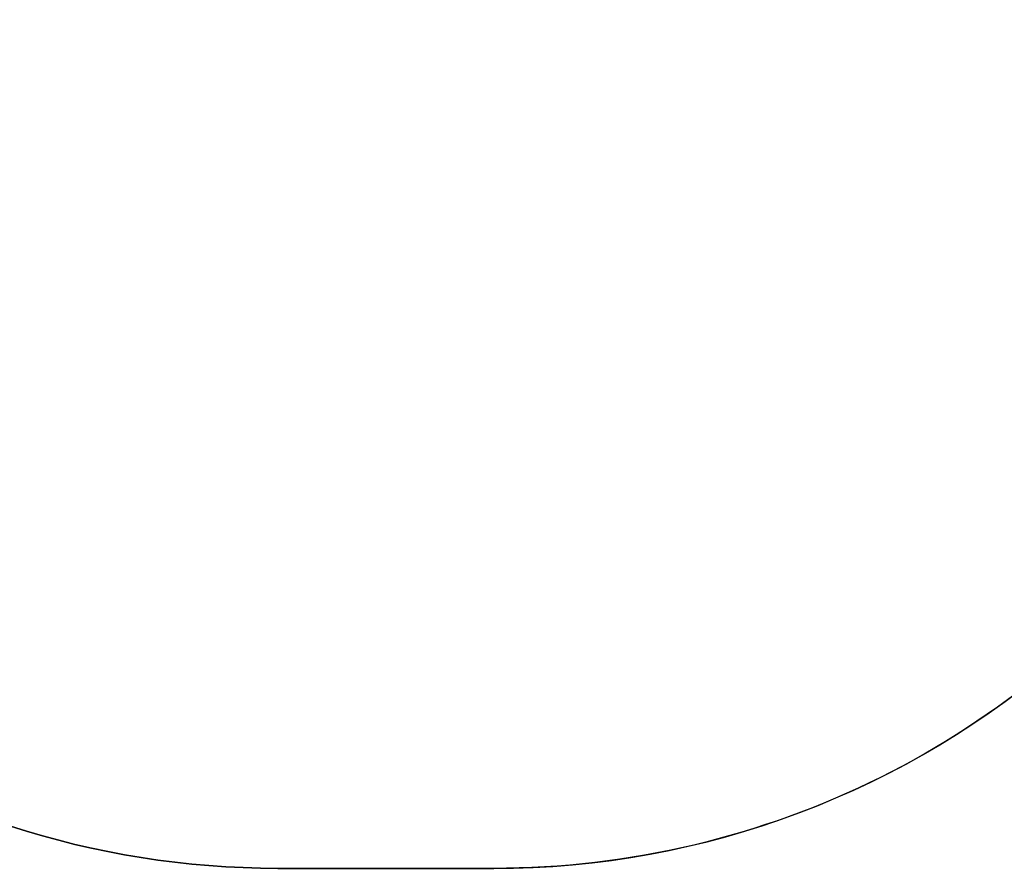
# Model space of a CAD drawing. Units: inches. Extents: x 1016 to 2183, y 34 to 859.
# Drawn here: x 1412 to 1583, y 34 to 181 of the extents above; entities that cross this region are included whole.
import ezdxf

# ---------------------------------------------------------------- set-up
doc = ezdxf.new("R2010")
doc.units = ezdxf.units.IN
doc.header["$MEASUREMENT"] = 0
doc.layers.add('VP-EQ', color=7, linetype='Continuous', true_color=0x8a3492)
doc.layers.add('VP-HIC', color=6, linetype='Continuous')
doc.styles.get("Standard").update_dxf_attribs({"font": 'arial.ttf'})
doc.dimstyles.get("Standard").update_dxf_attribs({"dimtxt": 14, "dimasz": 20, "dimexe": 20, "dimexo": 50, "dimgap": 20, "dimtad": 0, "dimdec": 0, "dimzin": 0, "dimdsep": 46, "dimtxsty": 'Standard', "dimcen": -0.09, "dimadec": 0, "dimazin": 0, "dimtfac": 1, "dimtdec": 4, "dimtofl": 0, "dimtmove": 0, "dimatfit": 3, "dimfxl": 70, "dimfxlon": 1, "dimtolj": 1, "dimtzin": 0, "dimarcsym": 0})

# ---------------------------------------------------------------- blocks, each defined once
blk = doc.blocks.new('011411142 2d')
at = {"layer": 'VP-EQ', "color": 0}
blk.add_lwpolyline([(1551.52, 423.75, 0.320238), (1409.66, 524.99), (1372.24, 524.99, 0.182513), (1273.1, 487.55), (1261.24, 487.55, 0.132352), (1185.89, 467.25, 0.220455), (1077.87, 402.1), (1016.91, 402.1, 0.414214), (916.91, 302.1), (916.91, 254.8, 0.141619), (932.33, 201.45, 0.141619), (916.91, 148.1), (916.91, 100.8, 0.414214), (1016.91, 0.8), (1062.19, 0.8, 0.360799), (1209.61, -121.5), (1270.71, -121.5, 0.203657), (1378.69, -75.61), (1437.39, -75.61, 0.414214), (1587.39, 74.39)], format="xyb", dxfattribs=at)
blk = doc.blocks.new('*D21')
at = {"layer": 'Defpoints', "color": 0}
for p in [(1626.27, 680.51), (1494.19, 34.02), (2163.13, 34.02)]:
    blk.add_point(p, dxfattribs=at)
at = {"layer": 'VP-EQ', "color": 0, "lineweight": -2}
for p, q in [((2093.13, 680.51), (2183.13, 680.51)), ((2163.13, 660.51), (2163.13, 380.72)), ((2163.13, 54.02), (2163.13, 309.73)), ((2093.13, 34.02), (2183.13, 34.02))]:
    blk.add_line(p, q, dxfattribs=at)
at = {"layer": 'VP-EQ', "color": 0}
for points in [[(2166.46, 660.51), (2159.8, 660.51), (2163.13, 680.51)], [(2159.8, 54.02), (2166.46, 54.02), (2163.13, 34.02)]]:
    blk.add_solid(points, dxfattribs=at)
at = {"layer": 'VP-EQ', "color": 0, "insert": (2163.13, 345.22), "char_height": 14, "attachment_point": 5, "rotation": 90}
blk.add_mtext('\\A1;646', dxfattribs=at)

msp = doc.modelspace()

# ---------------------------------------------------------------- linework, layer by layer
at = {"layer": 'VP-HIC', "color": 4}
msp.add_lwpolyline([(1719.51, 558.21), (1652.69, 558.21), (1652.69, 156.91), (1719.33, 156.91, -0.214149), (1613.97, 93.73, -0.235414), (1494.19, 34.02), (1456.77, 34.02, -0.320238), (1314.92, 135.26, -0.17841), (1279.04, 232.6), (1279.04, 328.69, -0.008178), (1279.12, 333.6, -0.092599), (1269.01, 387.75), (1269.01, 405.07, -0.092225), (1279.04, 459.01), (1279.04, 484.62, -0.414214), (1429.04, 634.62), (1527.6, 634.62, -0.100686), (1586.21, 622.7), (1596.27, 622.7, -0.245832)], format="xyb", close=True, dxfattribs=at)

# ---------------------------------------------------------------- block references
at = {"layer": 'VP-EQ', "color": 0, "rotation": 180}
msp.add_blockref('011411142 2d', (2866.43, 559.01), dxfattribs=at)

# ---------------------------------------------------------------- dimensions: what is measured, and where the dimension line sits
at = {"layer": 'VP-EQ', "color": 0}
dim = msp.add_linear_dim(base=(2163.13, 34.02), p1=(1626.27, 680.51), p2=(1494.19, 34.02), angle=90, dimstyle='Standard', dxfattribs=at)
dim.commit()
dim.dimension.update_dxf_attribs({"geometry": '*D21', "text_midpoint": (2163.13, 345.22), "dimtype": 160})

doc.saveas('drawing.dxf')
